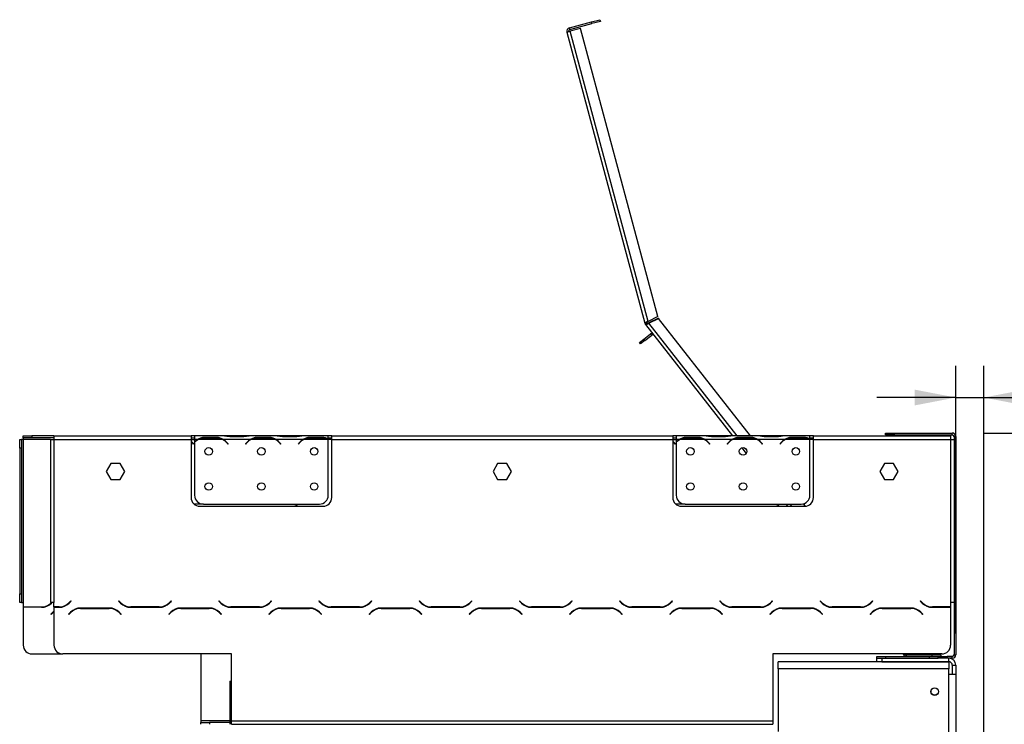
# Model space of a CAD drawing. Units: millimetres. Extents: x 125 to 5072, y 68 to 4070.
# Drawn here: x 3927 to 4549, y 3013 to 3458 of the extents above; entities that cross this region are included whole.
import ezdxf

# ---------------------------------------------------------------- set-up
doc = ezdxf.new("R2010")
doc.units = ezdxf.units.MM
doc.header["$LTSCALE"] = 20
doc.layers.add('FORMAT', color=7, linetype='Continuous')
doc.styles.add('SLDTEXTSTYLE1', font='TXT', dxfattribs={"width": 0.75})
doc.dimstyles.new('SLDDIMSTYLE0', dxfattribs={"dimtxt": 47.625, "dimasz": 26, "dimexe": 0, "dimexo": 0.0625, "dimgap": 11.90625, "dimtad": 1, "dimdec": 0, "dimlfac": 0.9, "dimrnd": 1e-09, "dimzin": 12, "dimdsep": 46, "dimtxsty": 'SLDTEXTSTYLE1', "dimsah": 1, "dimcen": 0.09, "dimadec": 0, "dimazin": 3, "dimtfac": 1, "dimtdec": 0, "dimtofl": 0, "dimtmove": 0, "dimatfit": 3, "dimfxl": 1, "dimfrac": 2, "dimtolj": 1, "dimtzin": 12, "dimarcsym": 0})
doc.dimstyles.new('SLDDIMSTYLE1', dxfattribs={"dimtxt": 47.625, "dimasz": 26, "dimexe": 0, "dimexo": 0.0625, "dimgap": 11.90625, "dimtad": 1, "dimdec": 0, "dimlfac": 0.9, "dimrnd": 1e-09, "dimzin": 12, "dimdsep": 46, "dimtxsty": 'SLDTEXTSTYLE1', "dimsah": 1, "dimcen": 0.09, "dimadec": 0, "dimazin": 3, "dimtfac": 1, "dimtdec": 0, "dimtmove": 0, "dimatfit": 0, "dimfxl": 1, "dimfrac": 2, "dimtolj": 1, "dimtzin": 12, "dimarcsym": 0})

# ---------------------------------------------------------------- blocks, each defined once
blk = doc.blocks.new('_D_11')
at = {"layer": 'FORMAT', "transparency": 16777216}
for p, q in [((4694.43, 3377.31), (4679.94, 3377.31)), ((4679.94, 3377.31), (4679.94, 3292.64)), ((4761.01, 3377.31), (4775.5, 3377.31)), ((4775.5, 3377.31), (4775.5, 3292.64)), ((4737.68, 3367.96), (4698.1, 3301.99)), ((4679.94, 3292.64), (4694.43, 3292.64)), ((4775.5, 3292.64), (4761.01, 3292.64)), ((4518.44, 3070.33), (4518.44, 3239.49)), ((4536.18, 2925.33), (4536.18, 3239.49)), ((4518.44, 3219.49), (4468.44, 3219.49)), ((4518.44, 3219.49), (4536.18, 3219.49)), ((4536.18, 3219.49), (4839.99, 3219.49))]:
    blk.add_line(p, q, dxfattribs=at)
for points in [[(4518.44, 3219.49), (4492.44, 3224.49), (4492.44, 3214.49)], [(4536.18, 3219.49), (4562.18, 3214.49), (4562.18, 3224.49)]]:
    blk.add_solid(points, dxfattribs=at)
at = {"layer": 'FORMAT', "transparency": 16777216, "attachment_point": 1, "style": 'SLDTEXTSTYLE1'}
for s, insert, char_height in [('5', (4694.43, 3375.91), 31.75), ('"', (4741.35, 3361.11), 47.62), ('8', (4717.89, 3333.57), 31.75), ('16mm', (4633, 3280.88), 47.625)]:
    blk.add_mtext(s, dxfattribs=dict(at, insert=insert, char_height=char_height))
blk = doc.blocks.new('_D_13')
at = {"layer": 'FORMAT', "transparency": 16777216}
for p, q in [((4536.22, 3196.99), (4996.33, 3196.99)), ((4976.33, 2020.88), (4976.33, 3196.99)), ((4818.51, 2834.77), (4818.51, 2849.26)), ((4818.51, 2849.26), (4903.17, 2849.26)), ((4903.17, 2849.26), (4903.17, 2834.77)), ((4827.86, 2787.97), (4893.82, 2748.39)), ((4818.51, 2650.88), (4818.51, 2636.4)), ((4903.17, 2636.4), (4903.17, 2650.88)), ((4818.51, 2636.4), (4903.17, 2636.4)), ((4442.89, 2020.88), (4996.33, 2020.88))]:
    blk.add_line(p, q, dxfattribs=at)
for points in [[(4976.33, 3196.99), (4971.33, 3170.99), (4981.33, 3170.99)], [(4976.33, 2020.88), (4981.33, 2046.88), (4971.33, 2046.88)]]:
    blk.add_solid(points, dxfattribs=at)
at = {"layer": 'FORMAT', "transparency": 16777216, "attachment_point": 1, "rotation": 90, "style": 'SLDTEXTSTYLE1'}
for s, insert, char_height in [('1059mm', (4914.94, 2612.92), 47.625), ('"', (4834.7, 2815.1), 47.62), ('16', (4862.25, 2768.18), 31.75), ('11', (4819.91, 2721.26), 31.75), ('41', (4834.7, 2650.88), 47.625)]:
    blk.add_mtext(s, dxfattribs=dict(at, insert=insert, char_height=char_height))

msp = doc.modelspace()

# ---------------------------------------------------------------- linework, layer by layer
at = {"color": 7, "linetype": 'Continuous', "lineweight": 25}
for p, q in [((4274.22, 3453.07), (4288.17, 3456.81)), ((4274.5, 3452), (4288.46, 3455.74)), ((4288.17, 3456.81), (4293.53, 3458.25)), ((4288.46, 3455.74), (4288.17, 3456.81)), ((4293.82, 3457.17), (4288.46, 3455.74)), ((4293.53, 3458.25), (4293.82, 3457.17)), ((4272.64, 3450.35), (4274.79, 3450.92)), ((4272.64, 3450.35), (4321.92, 3266.47)), ((4274.5, 3452), (4274.22, 3453.07)), ((4281.23, 3452.65), (4274.79, 3450.92)), ((4323.92, 3267.59), (4274.79, 3450.92)), ((4330, 3270.62), (4281.23, 3452.65)), ((4330, 3270.62), (4323.92, 3267.59)), ((4330.5, 3269.63), (4324.41, 3266.59)), ((4324.5, 3266.48), (4330.59, 3269.51)), ((4330.5, 3269.63), (4330.59, 3269.51)), ((4388.64, 3195.22), (4330.59, 3269.51)), ((4321.92, 3266.47), (4322.99, 3266.75)), ((4323.15, 3266.4), (4322.24, 3265.76)), ((4322.4, 3265.56), (4322.31, 3265.67)), ((4322.4, 3265.56), (4323.28, 3266.24)), ((4322.4, 3265.56), (4377.36, 3195.22)), ((4323.28, 3266.24), (4323.19, 3266.36)), ((4318.54, 3254.26), (4321.16, 3256.31)), ((4321.85, 3255.44), (4319.22, 3253.39)), ((4321.16, 3256.31), (4325.54, 3259.74)), ((4321.16, 3256.31), (4321.85, 3255.44)), ((4321.85, 3255.44), (4326.22, 3258.86)), ((4326.22, 3258.86), (4325.54, 3259.74)), ((4319.22, 3253.39), (4318.54, 3254.26)), ((3926.76, 3192.99), (3927.87, 3192.99)), ((3926.76, 3187.44), (3926.76, 3192.99)), ((3927.87, 3192.99), (3927.87, 3187.44)), ((3928.99, 3192.99), (3927.87, 3192.99)), ((3928.99, 3194.1), (3928.99, 3195.22)), ((3928.99, 3195.22), (3934.54, 3195.22)), ((3934.54, 3194.1), (3928.99, 3194.1)), ((3928.99, 3194.1), (3928.99, 3192.99)), ((3928.99, 3192.99), (3928.99, 3089.93)), ((3934.54, 3195.22), (3934.54, 3194.1)), ((3948.44, 3195.22), (3934.54, 3195.22)), ((3948.44, 3194.1), (3934.54, 3194.1)), ((3946.22, 3192.99), (3946.22, 3089.93)), ((3946.22, 3192.99), (3948.44, 3192.99)), ((3948.44, 3195.22), (4035.11, 3195.22)), ((3948.44, 3195.22), (3948.44, 3192.99)), ((3948.44, 3192.99), (3948.44, 3089.93)), ((3948.44, 3192.99), (4035.11, 3192.99)), ((4035.11, 3195.22), (4035.11, 3192.99)), ((4037.33, 3195.22), (4035.11, 3195.22)), ((4035.11, 3194.1), (4037.33, 3194.1)), ((4035.11, 3192.99), (4035.11, 3156.33)), ((4037.33, 3195.22), (4037.33, 3192.99)), ((4055.96, 3195.22), (4037.33, 3195.22)), ((4037.33, 3192.99), (4037.33, 3191.51)), ((4039.29, 3192.99), (4037.33, 3192.99)), ((4054.89, 3192.99), (4039.77, 3192.99)), ((4043.63, 3193.72), (4043.63, 3194.45)), ((4043.63, 3194.45), (4051.03, 3194.45)), ((4043.63, 3193.9), (4051.03, 3193.9)), ((4051.03, 3193.72), (4051.03, 3194.45)), ((4072.63, 3192.99), (4055.37, 3192.99)), ((4056.43, 3195.22), (4055.96, 3195.22)), ((4060.29, 3195.22), (4056.43, 3195.22)), ((4067.7, 3195.22), (4060.29, 3195.22)), ((4067.7, 3194.67), (4060.29, 3194.67)), ((4071.56, 3195.22), (4067.7, 3195.22)), ((4072.04, 3195.22), (4071.56, 3195.22)), ((4089.29, 3195.22), (4072.04, 3195.22)), ((4088.23, 3192.99), (4073.1, 3192.99)), ((4076.96, 3193.72), (4076.96, 3194.45)), ((4076.96, 3194.45), (4084.37, 3194.45)), ((4076.96, 3193.9), (4084.37, 3193.9)), ((4084.37, 3193.72), (4084.37, 3194.45)), ((4105.96, 3192.99), (4088.7, 3192.99)), ((4089.77, 3195.22), (4089.29, 3195.22)), ((4093.63, 3195.22), (4089.77, 3195.22)), ((4101.03, 3195.22), (4093.63, 3195.22)), ((4101.03, 3194.67), (4093.63, 3194.67)), ((4104.89, 3195.22), (4101.03, 3195.22)), ((4105.42, 3195.22), (4104.89, 3195.22)), ((4121.77, 3195.22), (4105.37, 3195.22)), ((4121.56, 3192.99), (4106.43, 3192.99)), ((4110.29, 3193.72), (4110.29, 3194.45)), ((4110.29, 3194.45), (4117.7, 3194.45)), ((4110.29, 3193.9), (4117.7, 3193.9)), ((4117.7, 3193.72), (4117.7, 3194.45)), ((4121.77, 3193.19), (4121.77, 3195.22)), ((4124, 3195.22), (4121.77, 3195.22)), ((4121.77, 3194.1), (4124, 3194.1)), ((4121.77, 3193.09), (4121.77, 3193.19)), ((4121.77, 3157.7), (4121.77, 3192.88)), ((4124, 3192.99), (4124, 3195.22)), ((4124, 3195.22), (4339.55, 3195.22)), ((4124, 3192.99), (4339.55, 3192.99)), ((4124, 3156.33), (4124, 3192.99)), ((4339.55, 3195.22), (4339.55, 3192.99)), ((4341.77, 3195.22), (4339.55, 3195.22)), ((4339.55, 3194.1), (4341.77, 3194.1)), ((4339.55, 3192.99), (4339.55, 3156.33)), ((4341.77, 3195.22), (4341.77, 3192.99)), ((4360.4, 3195.22), (4341.77, 3195.22)), ((4343.74, 3192.99), (4341.77, 3192.99)), ((4341.77, 3192.99), (4341.77, 3191.51)), ((4359.34, 3192.99), (4344.21, 3192.99)), ((4348.07, 3194.45), (4355.48, 3194.45)), ((4348.07, 3193.72), (4348.07, 3194.45)), ((4348.07, 3193.9), (4355.48, 3193.9)), ((4355.48, 3193.72), (4355.48, 3194.45)), ((4377.07, 3192.99), (4359.81, 3192.99)), ((4360.88, 3195.22), (4360.4, 3195.22)), ((4364.74, 3195.22), (4360.88, 3195.22)), ((4372.14, 3195.22), (4364.74, 3195.22)), ((4372.14, 3194.67), (4364.74, 3194.67)), ((4376, 3195.22), (4372.14, 3195.22)), ((4376.48, 3195.22), (4376, 3195.22)), ((4393.74, 3195.22), (4376.48, 3195.22)), ((4392.67, 3192.99), (4377.55, 3192.99)), ((4381.4, 3193.72), (4381.4, 3194.45)), ((4381.4, 3194.45), (4388.81, 3194.45)), ((4381.4, 3193.9), (4388.81, 3193.9)), ((4388.81, 3193.72), (4388.81, 3194.45)), ((4410.4, 3192.99), (4393.15, 3192.99)), ((4394.21, 3195.22), (4393.74, 3195.22)), ((4398.07, 3195.22), (4394.21, 3195.22)), ((4405.48, 3195.22), (4398.07, 3195.22)), ((4405.48, 3194.67), (4398.07, 3194.67)), ((4409.34, 3195.22), (4405.48, 3195.22)), ((4409.86, 3195.22), (4409.34, 3195.22)), ((4426.22, 3195.22), (4409.81, 3195.22)), ((4426, 3192.99), (4410.88, 3192.99)), ((4414.74, 3194.45), (4422.14, 3194.45)), ((4414.74, 3193.72), (4414.74, 3194.45)), ((4414.74, 3193.9), (4422.14, 3193.9)), ((4422.14, 3193.72), (4422.14, 3194.45)), ((4426.22, 3193.19), (4426.22, 3195.22)), ((4428.44, 3195.22), (4426.22, 3195.22)), ((4426.22, 3194.1), (4428.44, 3194.1)), ((4426.22, 3193.09), (4426.22, 3193.19)), ((4426.22, 3157.7), (4426.22, 3192.88)), ((4428.44, 3195.22), (4515.11, 3195.22)), ((4428.44, 3192.99), (4428.44, 3195.22)), ((4428.44, 3156.33), (4428.44, 3192.99)), ((4428.44, 3192.99), (4515.11, 3192.99)), ((4474, 3195.88), (4474, 3196.99)), ((4474, 3196.99), (4479.55, 3196.99)), ((4479.55, 3195.88), (4474, 3195.88)), ((4479.55, 3196.99), (4479.55, 3195.88)), ((4479.55, 3196.99), (4516.22, 3196.99)), ((4479.55, 3195.88), (4516.22, 3195.88)), ((4515.11, 3195.22), (4515.11, 3192.99)), ((4515.11, 3192.99), (4515.11, 3089.93)), ((4515.11, 3192.99), (4517.33, 3192.99)), ((4516.22, 3195.88), (4516.22, 3196.99)), ((4517.13, 3196.99), (4516.22, 3196.99)), ((4517.13, 3196.8), (4517.13, 3196.99)), ((4518.44, 3194.77), (4517.33, 3194.77)), ((4517.33, 3194.77), (4517.33, 3132.33)), ((4518.25, 3195.68), (4518.45, 3195.68)), ((4518.44, 3194.77), (4518.44, 3132.33)), ((4518.44, 3193.29), (4518.45, 3193.29)), ((4518.44, 3192.97), (4518.45, 3192.97)), ((4518.45, 3194.77), (4518.45, 3195.68)), ((4518.45, 3194.77), (4518.45, 3193.29)), ((4518.45, 3192.97), (4518.45, 3193.29)), ((4518.45, 3192.97), (4518.45, 3159.48)), ((3927.87, 3187.44), (3926.76, 3187.44)), ((3926.76, 3187.44), (3926.76, 3095.48)), ((3927.87, 3187.44), (3927.87, 3095.48)), ((4036.59, 3190.09), (4035.99, 3190.8)), ((4036.16, 3190.95), (4036.76, 3190.23)), ((4036.76, 3190.23), (4036.59, 3190.09)), ((4037.33, 3191.19), (4037.33, 3157.7)), ((4057.67, 3190.8), (4058.27, 3190.09)), ((4058.44, 3190.23), (4057.84, 3190.95)), ((4058.27, 3190.09), (4058.44, 3190.23)), ((4070.15, 3190.95), (4069.55, 3190.23)), ((4069.55, 3190.23), (4069.72, 3190.09)), ((4069.82, 3190.21), (4069.68, 3190.38)), ((4069.72, 3190.09), (4070.32, 3190.8)), ((4069.82, 3190.56), (4069.97, 3190.38)), ((4091.01, 3190.8), (4091.6, 3190.09)), ((4091.77, 3190.23), (4091.18, 3190.95)), ((4091.6, 3190.09), (4091.77, 3190.23)), ((4103.48, 3190.95), (4102.89, 3190.23)), ((4102.89, 3190.23), (4103.06, 3190.09)), ((4103.06, 3190.09), (4103.65, 3190.8)), ((4104.54, 3192.01), (4104.54, 3191.72)), ((4341.04, 3190.09), (4340.44, 3190.8)), ((4340.61, 3190.95), (4341.21, 3190.23)), ((4341.21, 3190.23), (4341.04, 3190.09)), ((4341.77, 3191.19), (4341.77, 3157.7)), ((4362.12, 3190.8), (4362.72, 3190.09)), ((4362.89, 3190.23), (4362.29, 3190.95)), ((4362.72, 3190.09), (4362.89, 3190.23)), ((4374.6, 3190.95), (4374, 3190.23)), ((4374, 3190.23), (4374.17, 3190.09)), ((4374.27, 3190.21), (4374.12, 3190.38)), ((4374.17, 3190.09), (4374.77, 3190.8)), ((4374.27, 3190.56), (4374.41, 3190.38)), ((4383.2, 3187.73), (4385.99, 3184.16)), ((4395.45, 3190.8), (4396.05, 3190.09)), ((4396.22, 3190.23), (4395.62, 3190.95)), ((4396.05, 3190.09), (4396.22, 3190.23)), ((4407.93, 3190.95), (4407.33, 3190.23)), ((4407.33, 3190.23), (4407.5, 3190.09)), ((4407.5, 3190.09), (4408.1, 3190.8)), ((4408.99, 3192.01), (4408.99, 3191.72)), ((3984.41, 3177.81), (3981.49, 3172.76)), ((3990.25, 3177.81), (3984.41, 3177.81)), ((3993.17, 3172.76), (3990.25, 3177.81)), ((4228.86, 3177.81), (4225.94, 3172.76)), ((4234.69, 3177.81), (4228.86, 3177.81)), ((4237.61, 3172.76), (4234.69, 3177.81)), ((4473.3, 3177.81), (4470.38, 3172.76)), ((4479.14, 3177.81), (4473.3, 3177.81)), ((4482.06, 3172.76), (4479.14, 3177.81)), ((3981.49, 3172.76), (3984.41, 3167.7)), ((3984.41, 3167.7), (3990.25, 3167.7)), ((3990.25, 3167.7), (3993.17, 3172.76)), ((4225.94, 3172.76), (4228.86, 3167.7)), ((4228.86, 3167.7), (4234.69, 3167.7)), ((4234.69, 3167.7), (4237.61, 3172.76)), ((4470.38, 3172.76), (4473.3, 3167.7)), ((4473.3, 3167.7), (4479.14, 3167.7)), ((4479.14, 3167.7), (4482.06, 3172.76)), ((4518.45, 3159.48), (4518.45, 3153.92)), ((4042.89, 3152.14), (4037.01, 3152.14)), ((4040.66, 3150.77), (4118.44, 3150.77)), ((4042.89, 3152.14), (4116.22, 3152.14)), ((4347.33, 3152.14), (4341.45, 3152.14)), ((4345.11, 3150.77), (4422.89, 3150.77)), ((4347.33, 3152.14), (4420.66, 3152.14)), ((4411.01, 3152.14), (4412.08, 3150.77)), ((4423.35, 3150.79), (4422.13, 3152.34)), ((4518.45, 3153.92), (4518.44, 3153.92)), ((4517.33, 3132.33), (4518.44, 3132.33)), ((4517.33, 3132.33), (4517.33, 3132.1)), ((4517.33, 3132.1), (4517.33, 3056.99)), ((4517.33, 3132.1), (4518.44, 3132.1)), ((4518.44, 3132.1), (4518.44, 3132.33)), ((4518.44, 3132.1), (4518.44, 3056.99)), ((3926.76, 3095.48), (3927.87, 3095.48)), ((3926.76, 3089.93), (3926.76, 3095.48)), ((3927.87, 3095.48), (3927.87, 3089.93)), ((3927.87, 3089.93), (3926.76, 3089.93)), ((3927.87, 3089.93), (3928.99, 3089.93)), ((3928.99, 3089.93), (3928.99, 3087.15)), ((3928.99, 3087.15), (3940.49, 3087.15)), ((3940.58, 3086.93), (3928.99, 3086.93)), ((3928.99, 3086.93), (3928.99, 3085.48)), ((3948.44, 3089.93), (3946.22, 3089.93)), ((3946.77, 3089.75), (3946.95, 3089.93)), ((3947.26, 3089.93), (3946.87, 3089.53)), ((3948.44, 3087.15), (3948.44, 3089.93)), ((3951.61, 3087.15), (3948.44, 3087.15)), ((3948.44, 3086.93), (3951.7, 3086.93)), ((3948.44, 3086.93), (3948.44, 3085.48)), ((3959.12, 3090.97), (3957.9, 3089.75)), ((3957.99, 3089.53), (3959.27, 3090.82)), ((3959.27, 3090.82), (3959.12, 3090.97)), ((3989.43, 3090.97), (3989.27, 3090.82)), ((3989.27, 3090.82), (3990.56, 3089.53)), ((3990.65, 3089.75), (3989.43, 3090.97)), ((3994.87, 3087.15), (3996.94, 3087.15)), ((3996.85, 3086.93), (4015.04, 3086.93)), ((4014.95, 3087.15), (3996.94, 3087.15)), ((4022.45, 3090.97), (4021.23, 3089.75)), ((4021.32, 3089.53), (4022.61, 3090.82)), ((4022.61, 3090.82), (4022.45, 3090.97)), ((4052.77, 3090.97), (4052.61, 3090.82)), ((4052.61, 3090.82), (4053.89, 3089.53)), ((4053.99, 3089.75), (4052.77, 3090.97)), ((4058.2, 3087.15), (4060.27, 3087.15)), ((4060.18, 3086.93), (4078.37, 3086.93)), ((4078.28, 3087.15), (4060.27, 3087.15)), ((4085.78, 3090.97), (4084.56, 3089.75)), ((4084.66, 3089.53), (4085.94, 3090.82)), ((4085.94, 3090.82), (4085.78, 3090.97)), ((4116.1, 3090.97), (4115.94, 3090.82)), ((4115.94, 3090.82), (4117.23, 3089.53)), ((4117.32, 3089.75), (4116.1, 3090.97)), ((4121.54, 3087.15), (4123.6, 3087.15)), ((4123.51, 3086.93), (4141.7, 3086.93)), ((4141.61, 3087.15), (4123.6, 3087.15)), ((4149.12, 3090.97), (4147.9, 3089.75)), ((4147.99, 3089.53), (4149.27, 3090.82)), ((4149.27, 3090.82), (4149.12, 3090.97)), ((4179.43, 3090.97), (4179.27, 3090.82)), ((4179.27, 3090.82), (4180.56, 3089.53)), ((4180.65, 3089.75), (4179.43, 3090.97)), ((4184.87, 3087.15), (4186.94, 3087.15)), ((4186.85, 3086.93), (4205.04, 3086.93)), ((4204.95, 3087.15), (4186.94, 3087.15)), ((4212.45, 3090.97), (4211.23, 3089.75)), ((4211.32, 3089.53), (4212.61, 3090.82)), ((4212.61, 3090.82), (4212.45, 3090.97)), ((4242.77, 3090.97), (4242.61, 3090.82)), ((4242.61, 3090.82), (4243.89, 3089.53)), ((4243.99, 3089.75), (4242.77, 3090.97)), ((4248.2, 3087.15), (4250.27, 3087.15)), ((4250.18, 3086.93), (4268.37, 3086.93)), ((4268.28, 3087.15), (4250.27, 3087.15)), ((4275.78, 3090.97), (4274.56, 3089.75)), ((4274.66, 3089.53), (4275.94, 3090.82)), ((4275.94, 3090.82), (4275.78, 3090.97)), ((4306.1, 3090.97), (4305.94, 3090.82)), ((4305.94, 3090.82), (4307.23, 3089.53)), ((4307.32, 3089.75), (4306.1, 3090.97)), ((4311.54, 3087.15), (4313.6, 3087.15)), ((4313.51, 3086.93), (4331.7, 3086.93)), ((4331.61, 3087.15), (4313.6, 3087.15)), ((4339.12, 3090.97), (4337.9, 3089.75)), ((4337.99, 3089.53), (4339.27, 3090.82)), ((4339.27, 3090.82), (4339.12, 3090.97)), ((4369.43, 3090.97), (4369.27, 3090.82)), ((4369.27, 3090.82), (4370.56, 3089.53)), ((4370.65, 3089.75), (4369.43, 3090.97)), ((4374.87, 3087.15), (4376.94, 3087.15)), ((4376.85, 3086.93), (4395.04, 3086.93)), ((4394.95, 3087.15), (4376.94, 3087.15)), ((4402.45, 3090.97), (4401.23, 3089.75)), ((4401.32, 3089.53), (4402.61, 3090.82)), ((4402.61, 3090.82), (4402.45, 3090.97)), ((4432.77, 3090.97), (4432.61, 3090.82)), ((4432.61, 3090.82), (4433.89, 3089.53)), ((4433.99, 3089.75), (4432.77, 3090.97)), ((4438.2, 3087.15), (4440.27, 3087.15)), ((4440.18, 3086.93), (4458.37, 3086.93)), ((4458.28, 3087.15), (4440.27, 3087.15)), ((4461.36, 3087.7), (4461.51, 3087.5)), ((4465.78, 3090.97), (4464.56, 3089.75)), ((4464.66, 3089.53), (4465.94, 3090.82)), ((4465.94, 3090.82), (4465.78, 3090.97)), ((4496.1, 3090.97), (4495.94, 3090.82)), ((4495.94, 3090.82), (4497.23, 3089.53)), ((4497.32, 3089.75), (4496.1, 3090.97)), ((4496.76, 3089.99), (4496.76, 3090.31)), ((4497.14, 3089.93), (4496.83, 3089.93)), ((4503.51, 3086.93), (4515.11, 3086.93)), ((4515.11, 3087.15), (4503.6, 3087.15)), ((4515.11, 3089.93), (4515.11, 3087.15)), ((4517.33, 3089.93), (4515.11, 3089.93)), ((4515.11, 3086.93), (4515.11, 3085.48)), ((3928.99, 3085.48), (3928.99, 3062.99)), ((3946.49, 3082.59), (3947.77, 3083.88)), ((3946.64, 3082.44), (3946.49, 3082.59)), ((3947.86, 3083.66), (3946.64, 3082.44)), ((3948.44, 3084.19), (3947.86, 3083.66)), ((3948.44, 3085.48), (3948.44, 3062.99)), ((3958.89, 3083.88), (3957.61, 3082.59)), ((3957.61, 3082.59), (3957.77, 3082.44)), ((3957.77, 3082.44), (3958.99, 3083.66)), ((3965.27, 3086.26), (3963.2, 3086.26)), ((3983.37, 3086.48), (3965.18, 3086.48)), ((3965.27, 3086.26), (3983.28, 3086.26)), ((3989.56, 3083.66), (3990.78, 3082.44)), ((3990.94, 3082.59), (3989.66, 3083.88)), ((3990.78, 3082.44), (3990.94, 3082.59)), ((4022.23, 3083.88), (4020.94, 3082.59)), ((4020.94, 3082.59), (4021.1, 3082.44)), ((4021.1, 3082.44), (4022.32, 3083.66)), ((4028.6, 3086.26), (4026.54, 3086.26)), ((4046.7, 3086.48), (4028.51, 3086.48)), ((4028.6, 3086.26), (4046.61, 3086.26)), ((4052.9, 3083.66), (4054.12, 3082.44)), ((4054.27, 3082.59), (4052.99, 3083.88)), ((4054.12, 3082.44), (4054.27, 3082.59)), ((4085.56, 3083.88), (4084.27, 3082.59)), ((4084.27, 3082.59), (4084.43, 3082.44)), ((4084.43, 3082.44), (4085.65, 3083.66)), ((4091.94, 3086.26), (4089.87, 3086.26)), ((4110.04, 3086.48), (4091.85, 3086.48)), ((4091.94, 3086.26), (4109.95, 3086.26)), ((4116.23, 3083.66), (4117.45, 3082.44)), ((4117.61, 3082.59), (4116.32, 3083.88)), ((4117.45, 3082.44), (4117.61, 3082.59)), ((4148.89, 3083.88), (4147.61, 3082.59)), ((4147.61, 3082.59), (4147.77, 3082.44)), ((4147.77, 3082.44), (4148.99, 3083.66)), ((4155.27, 3086.26), (4153.2, 3086.26)), ((4173.37, 3086.48), (4155.18, 3086.48)), ((4155.27, 3086.26), (4173.28, 3086.26)), ((4179.56, 3083.66), (4180.78, 3082.44)), ((4180.94, 3082.59), (4179.66, 3083.88)), ((4180.78, 3082.44), (4180.94, 3082.59)), ((4212.23, 3083.88), (4210.94, 3082.59)), ((4210.94, 3082.59), (4211.1, 3082.44)), ((4211.1, 3082.44), (4212.32, 3083.66)), ((4218.6, 3086.26), (4216.54, 3086.26)), ((4236.7, 3086.48), (4218.51, 3086.48)), ((4218.6, 3086.26), (4236.61, 3086.26)), ((4242.9, 3083.66), (4244.12, 3082.44)), ((4244.27, 3082.59), (4242.99, 3083.88)), ((4244.12, 3082.44), (4244.27, 3082.59)), ((4275.56, 3083.88), (4274.27, 3082.59)), ((4274.27, 3082.59), (4274.43, 3082.44)), ((4274.43, 3082.44), (4275.65, 3083.66)), ((4281.94, 3086.26), (4279.87, 3086.26)), ((4300.04, 3086.48), (4281.85, 3086.48)), ((4281.94, 3086.26), (4299.95, 3086.26)), ((4306.23, 3083.66), (4307.45, 3082.44)), ((4307.61, 3082.59), (4306.32, 3083.88)), ((4307.45, 3082.44), (4307.61, 3082.59)), ((4338.89, 3083.88), (4337.61, 3082.59)), ((4337.61, 3082.59), (4337.77, 3082.44)), ((4337.77, 3082.44), (4338.99, 3083.66)), ((4345.27, 3086.26), (4343.2, 3086.26)), ((4363.37, 3086.48), (4345.18, 3086.48)), ((4345.27, 3086.26), (4363.28, 3086.26)), ((4369.56, 3083.66), (4370.78, 3082.44)), ((4370.94, 3082.59), (4369.66, 3083.88)), ((4370.78, 3082.44), (4370.94, 3082.59)), ((4402.23, 3083.88), (4400.94, 3082.59)), ((4400.94, 3082.59), (4401.1, 3082.44)), ((4401.1, 3082.44), (4402.32, 3083.66)), ((4408.6, 3086.26), (4406.54, 3086.26)), ((4426.7, 3086.48), (4408.51, 3086.48)), ((4408.6, 3086.26), (4426.61, 3086.26)), ((4432.9, 3083.66), (4434.12, 3082.44)), ((4434.27, 3082.59), (4432.99, 3083.88)), ((4434.12, 3082.44), (4434.27, 3082.59)), ((4465.56, 3083.88), (4464.27, 3082.59)), ((4464.27, 3082.59), (4464.43, 3082.44)), ((4464.43, 3082.44), (4465.65, 3083.66)), ((4464.88, 3083.2), (4465.02, 3083.02)), ((4490.04, 3086.48), (4471.85, 3086.48)), ((4471.94, 3086.26), (4489.95, 3086.26)), ((4473.76, 3086.26), (4473.59, 3086.48)), ((4495.65, 3084.48), (4495.65, 3084.19)), ((4496.23, 3083.66), (4497.45, 3082.44)), ((4497.61, 3082.59), (4496.32, 3083.88)), ((4497.45, 3082.44), (4497.61, 3082.59)), ((4515.11, 3085.48), (4515.11, 3062.99)), ((3934.54, 3057.44), (3954, 3057.44)), ((4060.66, 3057.44), (3954, 3057.44)), ((4041.21, 3057.44), (4041.21, 3015.22)), ((4060.66, 3015.22), (4060.66, 3057.44)), ((4509.55, 3057.44), (4402.89, 3057.44)), ((4402.89, 3057.44), (4402.89, 3015.22)), ((4468.44, 3054.77), (4468.44, 3055.88)), ((4468.44, 3055.88), (4474, 3055.88)), ((4474, 3055.88), (4474, 3054.77)), ((4474, 3055.88), (4501.77, 3055.88)), ((4485, 3057.44), (4485.55, 3056.74)), ((4486.45, 3057.44), (4485.55, 3056.74)), ((4485.69, 3056.56), (4485.55, 3056.74)), ((4485.69, 3056.56), (4485.7, 3056.57)), ((4486.97, 3057.04), (4486.64, 3055.98)), ((4487.3, 3056.99), (4486.97, 3057.04)), ((4487.07, 3056.99), (4487.3, 3056.99)), ((4487.07, 3055.88), (4487.07, 3056.99)), ((4487.3, 3055.88), (4487.3, 3056.99)), ((4487.3, 3056.99), (4503.44, 3056.99)), ((4501.77, 3054.77), (4501.77, 3055.88)), ((4501.77, 3055.88), (4507.33, 3055.88)), ((4503.44, 3055.88), (4503.44, 3056.99)), ((4503.44, 3056.99), (4509, 3056.99)), ((4507.33, 3054.77), (4507.33, 3055.88)), ((4507.33, 3055.88), (4512.89, 3055.88)), ((4509, 3056.99), (4509, 3055.88)), ((4512.89, 3055.88), (4512.89, 3054.77)), ((4516.22, 3055.88), (4512.89, 3055.88)), ((4516.22, 3054.77), (4516.22, 3055.88)), ((4517.33, 3056.99), (4518.44, 3056.99)), ((4406.22, 3047.99), (4406.22, 3052.44)), ((4514, 3052.44), (4406.22, 3052.44)), ((4468.44, 3052.55), (4468.44, 3054.77)), ((4468.44, 3054.77), (4471.77, 3054.77)), ((4471.77, 3052.55), (4468.44, 3052.55)), ((4471.77, 3054.77), (4471.77, 3052.55)), ((4471.77, 3054.77), (4507.33, 3054.77)), ((4471.77, 3052.55), (4514, 3052.55)), ((4512.89, 3054.77), (4507.33, 3054.77)), ((4516.22, 3054.77), (4512.89, 3054.77)), ((4514, 3052.55), (4514, 3054.77)), ((4514, 3052.44), (4514, 3047.99)), ((4516.22, 3050.33), (4518.44, 3050.33)), ((4516.22, 3050.33), (4516.22, 3044.77)), ((4518.44, 3050.33), (4518.44, 3044.77)), ((4514, 3047.99), (4406.22, 3047.99)), ((4406.22, 3047.99), (4406.22, 3008.55)), ((4514, 2907.55), (4514, 3047.99)), ((4514, 3044.77), (4518.44, 3044.77)), ((4518.44, 3044.77), (4518.44, 2907.55)), ((4059.55, 3040.22), (4059.55, 3012.99)), ((4059.55, 3040.22), (4060.66, 3040.22)), ((4041.21, 3015.22), (4041.21, 3014.1)), ((4041.21, 3012.99), (4041.21, 3014.1)), ((4041.21, 3014.1), (4046.76, 3014.1)), ((4046.76, 3014.1), (4046.76, 3012.99)), ((4059.55, 3014.1), (4046.76, 3014.1)), ((4060.66, 3015.22), (4402.89, 3015.22)), ((4060.66, 3012.99), (4060.66, 3015.22)), ((4060.66, 3012.99), (4402.89, 3012.99)), ((4402.89, 3015.22), (4402.89, 3012.99))]:
    msp.add_line(p, q, dxfattribs=at)
at = {"color": 8, "linetype": 'Continuous', "lineweight": 25}
for p, q in [((4324.5, 3266.48), (4324.41, 3266.59)), ((4380.18, 3195.22), (4324.5, 3266.48)), ((3946.22, 3192.99), (3928.99, 3192.99)), ((4035.11, 3192.99), (4037.33, 3192.99)), ((4060.29, 3194.67), (4060.29, 3195.22)), ((4067.7, 3194.67), (4067.7, 3195.22)), ((4093.63, 3194.67), (4093.63, 3195.22)), ((4101.03, 3194.67), (4101.03, 3195.22)), ((4124, 3192.99), (4121.77, 3192.99)), ((4339.55, 3192.99), (4341.77, 3192.99)), ((4364.74, 3194.67), (4364.74, 3195.22)), ((4372.14, 3194.67), (4372.14, 3195.22)), ((4398.07, 3194.67), (4398.07, 3195.22)), ((4405.48, 3194.67), (4405.48, 3195.22)), ((4428.44, 3192.99), (4426.22, 3192.99)), ((4518.45, 3194.77), (4518.44, 3194.77)), ((4518.44, 3159.48), (4518.45, 3159.48)), ((4414.9, 3150.77), (4413.83, 3152.14)), ((4463.51, 3088.56), (4463.36, 3088.75)), ((4466.66, 3084.52), (4466.52, 3084.71)), ((4059.55, 3015.22), (4041.21, 3015.22))]:
    msp.add_line(p, q, dxfattribs=at)
at = {"color": 7, "linetype": 'Continuous', "lineweight": 25, "flags": 128}
for points in [[(4322.31, 3265.67), (4322.24, 3265.76), (4322.24, 3265.76)], [(4053.39, 3193.69), (4053.3, 3193.67), (4053.16, 3193.64)], [(4086.73, 3193.69), (4086.63, 3193.67), (4086.49, 3193.64)], [(4357.84, 3193.69), (4357.74, 3193.67), (4357.6, 3193.64)], [(4391.17, 3193.69), (4391.08, 3193.67), (4390.94, 3193.64)], [(3947.77, 3083.88), (3948.42, 3084.46), (3948.44, 3084.48)]]:
    msp.add_lwpolyline(points, dxfattribs=at)
at = {"color": 7, "linetype": 'Continuous', "lineweight": 25}
for centre, radius in [((4046.22, 3185.48), 2.39), ((4079.55, 3185.48), 2.39), ((4112.89, 3185.48), 2.39), ((4350.66, 3185.48), 2.39), ((4384, 3185.48), 2.39), ((4417.33, 3185.48), 2.39), ((4046.22, 3163.26), 2.39), ((4079.55, 3163.26), 2.39), ((4112.89, 3163.26), 2.39), ((4350.66, 3163.26), 2.39), ((4384, 3163.26), 2.39), ((4417.33, 3163.26), 2.39), ((4505.11, 3033.66), 2.44), ((4505.11, 3033.66), 2.33)]:
    msp.add_circle(centre, radius, dxfattribs=at)
for centre, radius, start, end in [((4274.79, 3450.92), 2.22, 105, 195), ((4274.79, 3450.92), 1.11, 105, 195), ((4324.06, 3267.04), 2.22, 195, 215.11591), ((4324.06, 3267.04), 1.11, 195, 215.11591), ((4326.91, 3257.98), 2.22, 98, 128), ((4326.91, 3257.98), 1.11, 38, 128), ((4043.63, 3185.23), 8.89, 119.19159, 135.106), ((4043.63, 3185.23), 8.67, 116.44296, 136.60029), ((4043.63, 3185.23), 8.67, 90, 116.44296), ((4051.03, 3185.23), 8.67, 63.55704, 90), ((4051.03, 3185.23), 8.67, 40, 63.55704), ((4051.03, 3185.23), 8.89, 40, 60.80841), ((4076.96, 3185.23), 8.89, 119.19159, 140), ((4076.96, 3185.23), 8.67, 116.44296, 140), ((4076.96, 3185.23), 8.67, 90, 116.44296), ((4084.37, 3185.23), 8.67, 63.55704, 90), ((4084.37, 3185.23), 8.67, 40, 63.55704), ((4084.37, 3185.23), 8.89, 40, 60.80841), ((4110.29, 3185.23), 8.89, 119.19159, 140), ((4110.29, 3185.23), 8.67, 116.44296, 140), ((4110.29, 3185.23), 8.67, 90, 116.44296), ((4117.7, 3185.23), 8.67, 63.55704, 90), ((4117.7, 3185.23), 8.67, 61.9548, 63.55704), ((4348.07, 3185.23), 8.89, 119.19159, 135.106), ((4348.07, 3185.23), 8.67, 116.44296, 136.60029), ((4348.07, 3185.23), 8.67, 90, 116.44296), ((4355.48, 3185.23), 8.67, 63.55704, 90), ((4355.48, 3185.23), 8.67, 40, 63.55704), ((4355.48, 3185.23), 8.89, 40, 60.80841), ((4381.4, 3185.23), 8.89, 119.19159, 140), ((4381.4, 3185.23), 8.67, 116.44296, 140), ((4381.4, 3185.23), 8.67, 90, 116.44296), ((4388.81, 3185.23), 8.67, 63.55704, 90), ((4388.81, 3185.23), 8.67, 40, 63.55704), ((4388.81, 3185.23), 8.89, 40, 60.80841), ((4414.74, 3185.23), 8.89, 119.19159, 140), ((4414.74, 3185.23), 8.67, 116.44296, 140), ((4414.74, 3185.23), 8.67, 90, 116.44296), ((4422.14, 3185.23), 8.67, 63.55704, 90), ((4422.14, 3185.23), 8.67, 61.9548, 63.55704), ((4516.22, 3194.77), 2.22, 0, 90), ((4516.22, 3194.77), 2.22, 0, 90), ((4516.22, 3194.77), 1.11, 0, 90), ((4029.36, 3185.23), 8.89, 40, 49.66905), ((4029.36, 3185.23), 8.67, 40, 48.40993), ((4333.8, 3185.23), 8.89, 40, 49.66905), ((4333.8, 3185.23), 8.67, 40, 48.40993), ((4040.66, 3156.33), 5.56, 180, 270), ((4042.89, 3157.7), 5.56, 180, 270), ((4116.22, 3157.7), 5.56, 270, 0), ((4118.44, 3156.33), 5.56, 270, 0), ((4345.11, 3156.33), 5.56, 180, 270), ((4347.33, 3157.7), 5.56, 180, 270), ((4420.66, 3157.7), 5.56, 270, 0), ((4422.89, 3156.33), 5.56, 270, 0), ((4098.99, 3156.33), 5.56, 270, 311.16738), ((4403.43, 3156.33), 5.56, 270, 311.16738), ((3940.49, 3096.04), 8.89, 270, 315), ((3940.58, 3095.82), 8.89, 270, 315), ((3951.61, 3096.04), 8.89, 270, 315), ((3951.7, 3095.82), 8.89, 270, 315), ((3996.85, 3095.82), 8.89, 225, 270), ((3996.94, 3096.04), 8.89, 225, 270), ((4003.91, 3095.82), 8.89, 270, 282.83857), ((4014.95, 3096.04), 8.89, 270, 315), ((4015.04, 3095.82), 8.89, 270, 315), ((4060.18, 3095.82), 8.89, 225, 270), ((4060.27, 3096.04), 8.89, 225, 270), ((4067.25, 3095.82), 8.89, 270, 282.83857), ((4078.28, 3096.04), 8.89, 270, 315), ((4078.37, 3095.82), 8.89, 270, 315), ((4123.51, 3095.82), 8.89, 225, 270), ((4123.6, 3096.04), 8.89, 225, 270), ((4130.58, 3095.82), 8.89, 270, 282.83857), ((4141.61, 3096.04), 8.89, 270, 315), ((4141.7, 3095.82), 8.89, 270, 315), ((4186.85, 3095.82), 8.89, 225, 270), ((4186.94, 3096.04), 8.89, 225, 270), ((4193.91, 3095.82), 8.89, 270, 282.83857), ((4204.95, 3096.04), 8.89, 270, 315), ((4205.04, 3095.82), 8.89, 270, 315), ((4250.18, 3095.82), 8.89, 225, 270), ((4250.27, 3096.04), 8.89, 225, 270), ((4257.25, 3095.82), 8.89, 270, 282.83857), ((4268.28, 3096.04), 8.89, 270, 315), ((4268.37, 3095.82), 8.89, 270, 315), ((4313.51, 3095.82), 8.89, 225, 270), ((4313.6, 3096.04), 8.89, 225, 270), ((4320.58, 3095.82), 8.89, 270, 282.83857), ((4331.61, 3096.04), 8.89, 270, 315), ((4331.7, 3095.82), 8.89, 270, 315), ((4376.85, 3095.82), 8.89, 225, 270), ((4376.94, 3096.04), 8.89, 225, 270), ((4383.91, 3095.82), 8.89, 270, 282.83857), ((4394.95, 3096.04), 8.89, 270, 315), ((4395.04, 3095.82), 8.89, 270, 315), ((4440.18, 3095.82), 8.89, 225, 270), ((4440.27, 3096.04), 8.89, 225, 270), ((4447.25, 3095.82), 8.89, 270, 282.83857), ((4458.28, 3096.04), 8.89, 270, 315), ((4458.37, 3095.82), 8.89, 270, 315), ((4503.51, 3095.82), 8.89, 225, 270), ((4503.6, 3096.04), 8.89, 225, 270), ((3965.18, 3077.59), 8.89, 90, 135), ((3965.27, 3077.37), 8.89, 90, 135), ((3972.25, 3077.59), 8.89, 77.16143, 90), ((3983.28, 3077.37), 8.89, 45, 90), ((3983.37, 3077.59), 8.89, 45, 90), ((4028.51, 3077.59), 8.89, 90, 135), ((4028.6, 3077.37), 8.89, 90, 135), ((4035.58, 3077.59), 8.89, 77.16143, 90), ((4046.61, 3077.37), 8.89, 45, 90), ((4046.7, 3077.59), 8.89, 45, 90), ((4091.85, 3077.59), 8.89, 90, 135), ((4091.94, 3077.37), 8.89, 90, 135), ((4098.91, 3077.59), 8.89, 77.16143, 90), ((4109.95, 3077.37), 8.89, 45, 90), ((4110.04, 3077.59), 8.89, 45, 90), ((4155.18, 3077.59), 8.89, 90, 135), ((4155.27, 3077.37), 8.89, 90, 135), ((4162.25, 3077.59), 8.89, 77.16143, 90), ((4173.28, 3077.37), 8.89, 45, 90), ((4173.37, 3077.59), 8.89, 45, 90), ((4218.51, 3077.59), 8.89, 90, 135), ((4218.6, 3077.37), 8.89, 90, 135), ((4225.58, 3077.59), 8.89, 77.16143, 90), ((4236.61, 3077.37), 8.89, 45, 90), ((4236.7, 3077.59), 8.89, 45, 90), ((4281.85, 3077.59), 8.89, 90, 135), ((4281.94, 3077.37), 8.89, 90, 135), ((4288.91, 3077.59), 8.89, 77.16143, 90), ((4299.95, 3077.37), 8.89, 45, 90), ((4300.04, 3077.59), 8.89, 45, 90), ((4345.18, 3077.59), 8.89, 90, 135), ((4345.27, 3077.37), 8.89, 90, 135), ((4352.25, 3077.59), 8.89, 77.16143, 90), ((4363.28, 3077.37), 8.89, 45, 90), ((4363.37, 3077.59), 8.89, 45, 90), ((4408.51, 3077.59), 8.89, 90, 135), ((4408.6, 3077.37), 8.89, 90, 135), ((4415.58, 3077.59), 8.89, 77.16143, 90), ((4426.61, 3077.37), 8.89, 45, 90), ((4426.7, 3077.59), 8.89, 45, 90), ((4471.85, 3077.59), 8.89, 90, 135), ((4471.94, 3077.37), 8.89, 90, 135), ((4478.91, 3077.59), 8.89, 77.16143, 90), ((4489.95, 3077.37), 8.89, 45, 90), ((4490.04, 3077.59), 8.89, 45, 90), ((3934.54, 3062.99), 5.56, 180, 270), ((3954, 3062.99), 5.56, 180, 270), ((4509.55, 3062.99), 5.56, 270, 0), ((4487.3, 3058.1), 2.22, 218, 252.61591), ((4487.3, 3058.1), 1.11, 218, 252.61591), ((4516.22, 3056.99), 2.22, 270, 0), ((4516.22, 3056.99), 1.11, 270, 0), ((4514, 3050.33), 4.44, 0, 90), ((4514, 3050.33), 2.22, 0, 90)]:
    msp.add_arc(centre, radius, start, end, dxfattribs=at)
for points in [[(4323.92, 3267.59), (4323.65, 3267.47), (4323.11, 3267.23), (4322.44, 3266.9), (4321.98, 3266.63), (4321.94, 3266.52), (4321.92, 3266.47)], [(4323.92, 3267.59), (4323.79, 3267.51), (4323.53, 3267.34), (4323.21, 3267.11), (4323, 3266.9), (4322.99, 3266.8), (4322.99, 3266.75)], [(4322.4, 3265.56), (4322.46, 3265.54), (4322.57, 3265.51), (4323.06, 3265.71), (4323.73, 3266.05), (4324.24, 3266.34), (4324.5, 3266.48)], [(4324.41, 3266.59), (4324.27, 3266.54), (4323.98, 3266.44), (4323.6, 3266.32), (4323.31, 3266.28), (4323.23, 3266.33), (4323.19, 3266.36)], [(4323.28, 3266.24), (4323.32, 3266.21), (4323.4, 3266.16), (4323.69, 3266.21), (4324.07, 3266.32), (4324.36, 3266.43), (4324.5, 3266.48)]]:
    msp.add_open_spline(points, degree=3, dxfattribs=at)
for points, knots in [([(4035.11, 3194.04), (4035.51, 3194.01), (4036.23, 3193.95), (4036.99, 3193.92), (4037.33, 3193.9)], [0, 0, 0, 0, 0.5512167, 1, 1, 1, 1]), ([(4039.29, 3192.99), (4039.95, 3193.43), (4041.26, 3194.3), (4042.84, 3194.4), (4043.63, 3194.45)], [0, 0, 0, 0, 0.499776, 1, 1, 1, 1]), ([(4051.03, 3194.45), (4051.82, 3194.4), (4053.4, 3194.3), (4054.71, 3193.43), (4055.37, 3192.99)], [0, 0, 0, 0, 0.499956, 1, 1, 1, 1]), ([(4060.29, 3194.67), (4059.51, 3194.75), (4057.93, 3194.9), (4056.62, 3195.11), (4055.96, 3195.22)], [0, 0, 0, 0, 0.499956, 1, 1, 1, 1]), ([(4072.04, 3195.22), (4071.38, 3195.11), (4070.07, 3194.9), (4068.49, 3194.75), (4067.7, 3194.67)], [0, 0, 0, 0, 0.499776, 1, 1, 1, 1]), ([(4072.63, 3192.99), (4073.28, 3193.43), (4074.59, 3194.3), (4076.17, 3194.4), (4076.96, 3194.45)], [0, 0, 0, 0, 0.499776, 1, 1, 1, 1]), ([(4084.37, 3194.45), (4085.16, 3194.4), (4086.73, 3194.3), (4088.05, 3193.43), (4088.7, 3192.99)], [0, 0, 0, 0, 0.499956, 1, 1, 1, 1]), ([(4093.63, 3194.67), (4092.84, 3194.75), (4091.26, 3194.9), (4089.95, 3195.11), (4089.29, 3195.22)], [0, 0, 0, 0, 0.499956, 1, 1, 1, 1]), ([(4105.37, 3195.22), (4104.71, 3195.11), (4103.4, 3194.9), (4101.82, 3194.75), (4101.03, 3194.67)], [0, 0, 0, 0, 0.499776, 1, 1, 1, 1]), ([(4105.96, 3192.99), (4106.61, 3193.43), (4107.93, 3194.3), (4109.5, 3194.4), (4110.29, 3194.45)], [0, 0, 0, 0, 0.499776, 1, 1, 1, 1]), ([(4117.7, 3194.45), (4118.43, 3194.41), (4119.9, 3194.32), (4121.15, 3193.57), (4121.77, 3193.19)], [0, 0, 0, 0, 0.499891, 1, 1, 1, 1]), ([(4339.55, 3194.04), (4339.95, 3194.01), (4340.67, 3193.95), (4341.43, 3193.92), (4341.77, 3193.9)], [0, 0, 0, 0, 0.551217, 1, 1, 1, 1]), ([(4343.74, 3192.99), (4344.39, 3193.43), (4345.7, 3194.3), (4347.28, 3194.4), (4348.07, 3194.45)], [0, 0, 0, 0, 0.499776, 1, 1, 1, 1]), ([(4355.48, 3194.45), (4356.27, 3194.4), (4357.84, 3194.3), (4359.16, 3193.43), (4359.81, 3192.99)], [0, 0, 0, 0, 0.499956, 1, 1, 1, 1]), ([(4364.74, 3194.67), (4363.95, 3194.75), (4362.37, 3194.9), (4361.06, 3195.11), (4360.4, 3195.22)], [0, 0, 0, 0, 0.499956, 1, 1, 1, 1]), ([(4376.48, 3195.22), (4375.82, 3195.11), (4374.51, 3194.9), (4372.93, 3194.75), (4372.14, 3194.67)], [0, 0, 0, 0, 0.499776, 1, 1, 1, 1]), ([(4377.07, 3192.99), (4377.73, 3193.43), (4379.04, 3194.3), (4380.62, 3194.4), (4381.4, 3194.45)], [0, 0, 0, 0, 0.499776, 1, 1, 1, 1]), ([(4388.81, 3194.45), (4389.6, 3194.4), (4391.18, 3194.3), (4392.49, 3193.43), (4393.15, 3192.99)], [0, 0, 0, 0, 0.499956, 1, 1, 1, 1]), ([(4398.07, 3194.67), (4397.28, 3194.75), (4395.71, 3194.9), (4394.39, 3195.11), (4393.74, 3195.22)], [0, 0, 0, 0, 0.499956, 1, 1, 1, 1]), ([(4409.81, 3195.22), (4409.16, 3195.11), (4407.85, 3194.9), (4406.27, 3194.75), (4405.48, 3194.67)], [0, 0, 0, 0, 0.499776, 1, 1, 1, 1]), ([(4410.4, 3192.99), (4411.06, 3193.43), (4412.37, 3194.3), (4413.95, 3194.4), (4414.74, 3194.45)], [0, 0, 0, 0, 0.4997756, 1, 1, 1, 1]), ([(4422.14, 3194.45), (4422.88, 3194.41), (4424.35, 3194.32), (4425.59, 3193.57), (4426.22, 3193.19)], [0, 0, 0, 0, 0.499891, 1, 1, 1, 1])]:
    msp.add_open_spline(points, degree=3, knots=knots, dxfattribs=at)

# ---------------------------------------------------------------- dimensions: what is measured, and where the dimension line sits
at = {"layer": 'FORMAT'}
dim = msp.add_linear_dim(base=(4536.18, 3219.49), p1=(4518.44, 3050.33), p2=(4536.18, 2905.33), dimstyle='SLDDIMSTYLE1', dxfattribs=at)
dim.commit()
dim.dimension.update_dxf_attribs({"geometry": '_D_11', "text_midpoint": (4727.72, 3219.49), "dimtype": 160})
dim = msp.add_linear_dim(base=(4976.33044377, 3196.99347864), p1=(4422.88576156, 2020.88236753), p2=(4516.21909489, 3196.99347864), angle=90, dimstyle='SLDDIMSTYLE0', dxfattribs=at)
dim.commit()
dim.dimension.update_dxf_attribs({"geometry": '_D_13', "text_midpoint": (4976.33044377, 2742.82635578), "dimtype": 160})

doc.saveas('drawing.dxf')
